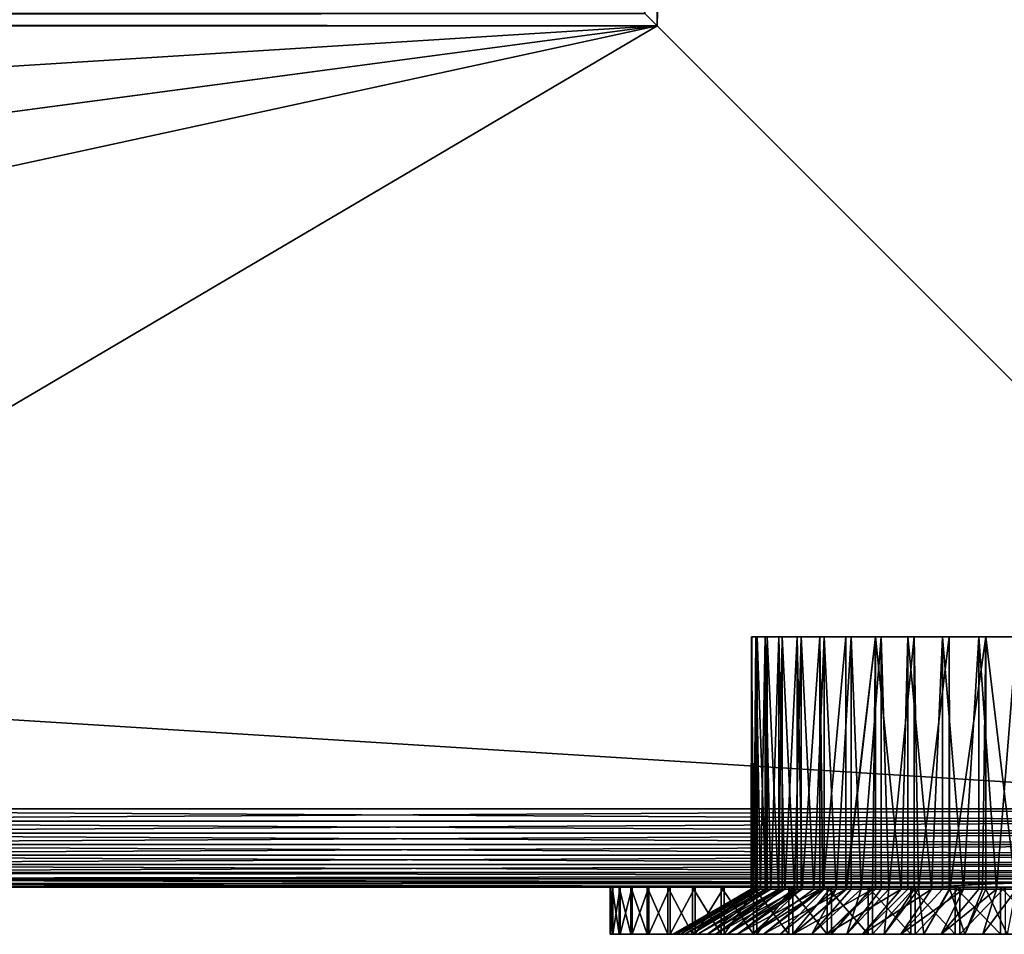
# Model space of a CAD drawing. Extents: x 0 to 430, y 0 to 1232.
# Drawn here: x 382 to 414, y 0 to 29 of the extents above; entities that cross this region are included whole.
import ezdxf

# ---------------------------------------------------------------- set-up
doc = ezdxf.new("R2010")
doc.units = 0
doc.header["$MEASUREMENT"] = 0

msp = doc.modelspace()

# ---------------------------------------------------------------- linework, layer by layer
for points in [[(427.5, 4.000068, 68), (427.5, 1229, 68), (402.5, 29.000044, 68)], [(402.5, 29.000044, 68), (427.5, 1229, 68), (402.5, 1204, 68)], [(427.5, 4.000068, 38), (402.5, 1204, 38), (427.5, 1229, 38)], [(402.5, 1204, 66.5), (427.5, 1229, 66.5), (402.5, 29.000044, 66.5)], [(402.5, 29.000044, 66.5), (427.5, 1229, 66.5), (427.5, 4.000068, 66.5)], [(427.5, 1229, 39.5), (402.5, 1204, 39.5), (427.5, 4.000068, 39.5)], [(402.108917, 1203.609009, 67.969223), (402.5, 29.000044, 68), (402.5, 1204, 68)], [(402.108917, 29.391171, 38.030777), (402.5, 1204, 38), (402.5, 29.000044, 38)], [(402.5, 29.000044, 38), (402.5, 1204, 38), (427.5, 4.000068, 38)], [(427.5, 4.000068, 39.5), (402.5, 1204, 39.5), (402.5, 29.000044, 39.5)], [(402.108917, 1203.609009, 67.969223), (402.108917, 29.391171, 67.969223), (402.5, 29.000044, 68)], [(402.108917, 29.391171, 67.969223), (27.891085, 29.391171, 67.969223), (27.500004, 29.000044, 68)], [(402.108917, 29.391171, 67.969223), (27.500004, 29.000044, 68), (402.5, 29.000044, 68)], [(402.5, 29.000044, 38), (27.500004, 29.000044, 38), (27.891085, 29.391171, 38.030777)], [(402.5, 29.000044, 38), (27.891085, 29.391171, 38.030777), (402.108917, 29.391171, 38.030777)], [(427.5, 4.000068, 39.5), (402.5, 29.000044, 39.5), (2.499998, 4.000068, 39.5)], [(2.499998, 4.000068, 39.5), (402.5, 29.000044, 39.5), (27.500004, 29.000044, 39.5)], [(27.500004, 29.000044, 66.5), (427.5, 4.000068, 66.5), (2.499998, 4.000068, 66.5)], [(27.500004, 29.000044, 68), (215, 4.000068, 68), (402.5, 29.000044, 68)], [(402.5, 29.000044, 38), (215, 4.000068, 38), (27.500004, 29.000044, 38)], [(402.5, 29.000044, 66.5), (427.5, 4.000068, 66.5), (27.500004, 29.000044, 66.5)], [(402.5, 29.000044, 68), (215, 4.000068, 68), (287.526672, 4.000068, 68)], [(402.5, 29.000044, 38), (287.526672, 4.000068, 38), (215, 4.000068, 38)], [(402.5, 29.000044, 68), (287.526672, 4.000068, 68), (360.053345, 4.000068, 68)], [(360.053345, 4.000068, 38), (287.526672, 4.000068, 38), (402.5, 29.000044, 38)], [(360.053345, 4.000068, 68), (427.5, 4.000068, 68), (402.5, 29.000044, 68)], [(402.5, 29.000044, 38), (427.5, 4.000068, 38), (360.053345, 4.000068, 38)], [(405.527344, 9.500027, 53.720264), (405.527344, 1.443386, 53.720264), (405.502838, 1.443386, 52.768593)], [(405.527344, 9.500027, 53.720264), (405.502838, 1.443386, 52.768593), (405.513031, 9.500027, 52.503014)], [(405.502838, 1.443386, 52.768593), (405.513031, 1.443386, 52.503014), (405.513031, 9.500027, 52.503014)], [(405.513031, 9.500027, 52.503014), (405.513031, 1.443386, 52.503014), (405.591095, 1.443386, 51.687504)], [(405.513031, 9.500027, 52.503014), (405.591095, 1.443386, 51.687504), (405.654449, 9.500027, 51.293926)], [(405.538361, 1.443386, 53.852699), (405.527344, 9.500027, 53.720264), (405.697235, 9.500027, 54.92569)], [(405.538361, 1.443386, 53.852699), (405.527344, 1.443386, 53.720264), (405.527344, 9.500027, 53.720264)], [(405.697235, 9.500027, 54.92569), (405.697235, 1.443386, 54.92569), (405.538361, 1.443386, 53.852699)], [(405.591095, 1.443386, 51.687504), (405.654449, 1.443386, 51.293926), (405.654449, 9.500027, 51.293926)], [(405.654449, 9.500027, 51.293926), (405.654449, 1.443386, 51.293926), (405.802032, 1.443386, 50.623528)], [(405.654449, 9.500027, 51.293926), (405.802032, 1.443386, 50.623528), (405.949341, 9.500027, 50.11285)], [(406.019836, 9.500027, 56.099491), (405.977356, 1.443386, 55.973572), (405.697235, 9.500027, 54.92569)], [(405.697235, 9.500027, 54.92569), (405.977356, 1.443386, 55.973572), (405.697235, 1.443386, 54.92569)], [(405.802032, 1.443386, 50.623528), (405.949341, 1.443386, 50.11285), (405.949341, 9.500027, 50.11285)], [(405.949341, 9.500027, 50.11285), (405.949341, 1.443386, 50.11285), (406.132904, 1.443386, 49.59053)], [(405.949341, 9.500027, 50.11285), (406.132904, 1.443386, 49.59053), (406.392853, 9.500027, 48.979183)], [(406.019836, 9.500027, 56.099491), (406.019836, 1.443386, 56.099491), (405.977356, 1.443386, 55.973572)], [(406.489929, 9.500027, 57.222401), (406.375153, 1.443386, 56.982693), (406.019836, 9.500027, 56.099491)], [(406.375153, 1.443386, 56.982693), (406.019836, 1.443386, 56.099491), (406.019836, 9.500027, 56.099491)], [(406.132904, 1.443386, 49.59053), (406.392853, 1.443386, 48.979183), (406.392853, 9.500027, 48.979183)], [(406.489929, 9.500027, 57.222401), (406.489929, 1.443386, 57.222401), (406.375153, 1.443386, 56.982693)], [(406.392853, 9.500027, 48.979183), (406.392853, 1.443386, 48.979183), (406.579346, 1.443386, 48.601978)], [(406.392853, 9.500027, 48.979183), (406.579346, 1.443386, 48.601978), (406.977692, 9.500027, 47.911533)], [(407.099762, 9.500027, 58.275978), (406.885345, 1.443386, 57.939892), (406.489929, 9.500027, 57.222401)], [(406.885345, 1.443386, 57.939892), (406.489929, 1.443386, 57.222401), (406.489929, 9.500027, 57.222401)], [(406.579346, 1.443386, 48.601978), (406.977692, 1.443386, 47.911533), (406.977692, 9.500027, 47.911533)], [(407.099762, 9.500027, 58.275978), (407.099762, 1.443386, 58.275978), (406.885345, 1.443386, 57.939892)], [(406.977692, 9.500027, 47.911533), (406.977692, 1.443386, 47.911533), (407.13559, 1.443386, 47.670765)], [(406.977692, 9.500027, 47.911533), (407.13559, 1.443386, 47.670765), (407.694244, 9.500027, 46.927441)], [(407.839294, 9.500027, 59.242924), (407.501343, 1.443386, 58.832691), (407.099762, 9.500027, 58.275978)], [(407.501343, 1.443386, 58.832691), (407.099762, 1.443386, 58.275978), (407.099762, 9.500027, 58.275978)], [(407.13559, 1.443386, 47.670765), (407.694244, 1.443386, 46.927441), (407.694244, 9.500027, 46.927441)], [(407.839294, 9.500027, 59.242924), (407.839294, 1.443386, 59.242924), (407.501343, 1.443386, 58.832691)], [(407.694244, 9.500027, 46.927441), (407.694244, 1.443386, 46.927441), (407.794312, 1.443386, 46.809025)], [(407.694244, 9.500027, 46.927441), (407.794312, 1.443386, 46.809025), (408.530762, 9.500027, 46.043056)], [(408.530762, 9.500027, 46.043056), (407.794312, 1.443386, 46.809025), (408.530762, 1.443386, 46.043056)], [(408.696411, 9.500027, 60.107365), (408.215118, 1.443386, 59.649456), (407.839294, 9.500027, 59.242924)], [(408.215118, 1.443386, 59.649456), (407.839294, 1.443386, 59.242924), (407.839294, 9.500027, 59.242924)], [(408.696411, 9.500027, 60.107365), (408.696411, 1.443386, 60.107365), (408.215118, 1.443386, 59.649456)], [(408.530762, 9.500027, 46.043056), (408.530762, 1.443386, 46.043056), (409.473511, 9.500027, 45.272907)], [(409.473511, 9.500027, 45.272907), (408.530762, 1.443386, 46.043056), (408.547028, 1.443386, 46.027992)], [(409.473511, 9.500027, 45.272907), (408.547028, 1.443386, 46.027992), (409.38382, 1.443386, 45.337852)], [(409.657043, 9.500027, 60.855099), (409.017334, 1.443386, 60.379532), (408.696411, 9.500027, 60.107365)], [(409.017334, 1.443386, 60.379532), (408.696411, 1.443386, 60.107365), (408.696411, 9.500027, 60.107365)], [(409.657043, 9.500027, 60.855099), (409.657043, 1.443386, 60.855099), (409.017334, 1.443386, 60.379532)], [(409.38382, 1.443386, 45.337852), (409.473511, 1.443386, 45.272907), (409.473511, 9.500027, 45.272907)], [(409.473511, 9.500027, 45.272907), (409.473511, 1.443386, 45.272907), (410.293854, 1.443386, 44.747601)], [(409.473511, 9.500027, 45.272907), (410.293854, 1.443386, 44.747601), (410.507019, 9.500027, 44.629635)], [(410.705383, 9.500027, 61.473854), (409.897522, 1.443386, 61.013405), (409.657043, 9.500027, 60.855099)], [(409.897522, 1.443386, 61.013405), (409.657043, 1.443386, 60.855099), (409.657043, 9.500027, 60.855099)], [(410.705383, 9.500027, 61.473854), (410.705383, 1.443386, 61.473854), (409.897522, 1.443386, 61.013405)], [(410.293854, 1.443386, 44.747601), (410.507019, 1.443386, 44.629635), (410.507019, 9.500027, 44.629635)], [(410.507019, 9.500027, 44.629635), (410.507019, 1.443386, 44.629635), (411.265228, 1.443386, 44.264931)], [(410.507019, 9.500027, 44.629635), (411.265228, 1.443386, 44.264931), (411.614258, 9.500027, 44.123806)], [(411.824249, 9.500027, 61.953468), (410.844238, 1.443386, 61.542809), (410.705383, 9.500027, 61.473854)], [(410.844238, 1.443386, 61.542809), (410.705383, 1.443386, 61.473854), (410.705383, 9.500027, 61.473854)], [(411.824249, 9.500027, 61.953468), (411.824249, 1.443386, 61.953468), (410.844238, 1.443386, 61.542809)], [(411.265228, 1.443386, 44.264931), (411.614258, 1.443386, 44.123806), (411.614258, 9.500027, 44.123806)], [(411.614258, 9.500027, 44.123806), (411.614258, 1.443386, 44.123806), (412.285309, 1.443386, 43.896133)], [(411.614258, 9.500027, 44.123806), (412.285309, 1.443386, 43.896133), (412.77713, 9.500027, 43.763718)], [(412.99527, 9.500027, 62.286064), (411.845123, 1.443386, 61.960846), (411.824249, 9.500027, 61.953468)], [(411.845123, 1.443386, 61.960846), (411.824249, 1.443386, 61.953468), (411.824249, 9.500027, 61.953468)], [(412.99527, 9.500027, 62.286064), (412.887146, 1.443386, 62.262066), (411.845123, 1.443386, 61.960846)], [(412.285309, 1.443386, 43.896133), (412.77713, 1.443386, 43.763718), (412.77713, 9.500027, 43.763718)], [(412.77713, 9.500027, 43.763718), (412.77713, 1.443386, 43.763718), (413.340759, 1.443386, 43.646023)], [(412.77713, 9.500027, 43.763718), (413.340759, 1.443386, 43.646023), (413.976501, 9.500027, 43.555298)], [(412.99527, 1.443386, 62.286064), (412.887146, 1.443386, 62.262066), (412.99527, 9.500027, 62.286064)], [(412.99527, 1.443386, 62.286064), (412.99527, 9.500027, 62.286064), (413.956726, 1.443386, 62.442539)], [(413.956726, 1.443386, 62.442539), (412.99527, 9.500027, 62.286064), (414.199188, 9.500027, 62.466187)], [(413.340759, 1.443386, 43.646023), (413.976501, 1.443386, 43.555298), (413.976501, 9.500027, 43.555298)], [(427.5, 4.000068, 68), (360.053345, 4.000068, 68), (360.053345, 3.608942, 67.969223)], [(427.5, 4.000068, 68), (360.053345, 3.608942, 67.969223), (427.891083, 3.608942, 67.969223)], [(427.891083, 3.608942, 38.030777), (360.053345, 3.608942, 38.030777), (360.053345, 4.000068, 38)], [(427.891083, 3.608942, 38.030777), (360.053345, 4.000068, 38), (427.5, 4.000068, 38)], [(427.891083, 3.608942, 67.969223), (360.053345, 3.608942, 67.969223), (360.053345, 3.227472, 67.87764)], [(427.891083, 3.608942, 67.969223), (360.053345, 3.227472, 67.87764), (428.272552, 3.227472, 67.87764)], [(428.272552, 3.227472, 38.122356), (360.053345, 3.227472, 38.122356), (360.053345, 3.608942, 38.030777)], [(428.272552, 3.227472, 38.122356), (360.053345, 3.608942, 38.030777), (427.891083, 3.608942, 38.030777)], [(428.272552, 3.227472, 67.87764), (360.053345, 3.227472, 67.87764), (360.053345, 2.865076, 67.727516)], [(428.272552, 3.227472, 67.87764), (360.053345, 2.865076, 67.727516), (428.634979, 2.865076, 67.727516)], [(428.634979, 2.865076, 38.272484), (360.053345, 2.865076, 38.272484), (360.053345, 3.227472, 38.122356)], [(428.634979, 2.865076, 38.272484), (360.053345, 3.227472, 38.122356), (428.272552, 3.227472, 38.122356)], [(428.634979, 2.865076, 67.727516), (360.053345, 2.865076, 67.727516), (360.053345, 2.530575, 67.522545)], [(428.634979, 2.865076, 67.727516), (360.053345, 2.530575, 67.522545), (428.969482, 2.530575, 67.522545)], [(428.969482, 2.530575, 38.477459), (360.053345, 2.530575, 38.477459), (360.053345, 2.865076, 38.272484)], [(428.969482, 2.530575, 38.477459), (360.053345, 2.865076, 38.272484), (428.634979, 2.865076, 38.272484)], [(428.969482, 2.530575, 67.522545), (360.053345, 2.530575, 67.522545), (360.053345, 2.232313, 67.267769)], [(428.969482, 2.530575, 67.522545), (360.053345, 2.232313, 67.267769), (429.267761, 2.232313, 67.267769)], [(429.267761, 2.232313, 38.732231), (360.053345, 2.232313, 38.732231), (360.053345, 2.530575, 38.477459)], [(429.267761, 2.232313, 38.732231), (360.053345, 2.530575, 38.477459), (428.969482, 2.530575, 38.477459)], [(429.267761, 2.232313, 67.267769), (360.053345, 2.232313, 67.267769), (360.053345, 1.977444, 66.96946)], [(429.267761, 2.232313, 67.267769), (360.053345, 1.977444, 66.96946), (429.522552, 1.977444, 66.96946)], [(429.522552, 1.977444, 39.030537), (360.053345, 1.977444, 39.030537), (360.053345, 2.232313, 38.732231)], [(429.522552, 1.977444, 39.030537), (360.053345, 2.232313, 38.732231), (429.267761, 2.232313, 38.732231)], [(429.522552, 1.977444, 66.96946), (360.053345, 1.977444, 66.96946), (429.631592, 1.868486, 66.806244)], [(429.631592, 1.868486, 66.806244), (360.053345, 1.977444, 66.96946), (360.053345, 1.772523, 66.634972)], [(429.631592, 1.868486, 39.193752), (360.053345, 1.772523, 39.365025), (360.053345, 1.977444, 39.030537)], [(429.631592, 1.868486, 39.193752), (360.053345, 1.977444, 39.030537), (429.522552, 1.977444, 39.030537)], [(429.631592, 1.868486, 66.806244), (360.053345, 1.772523, 66.634972), (429.727539, 1.772523, 66.634972)], [(429.727539, 1.772523, 39.365025), (360.053345, 1.772523, 39.365025), (429.631592, 1.868486, 39.193752)], [(415.287537, 1.668334, 66.401711), (429.727539, 1.772523, 66.634972), (360.053345, 1.772523, 66.634972)], [(415.287537, 1.668334, 66.401711), (360.053345, 1.772523, 66.634972), (413.381775, 1.622438, 66.272545)], [(413.381775, 1.622438, 66.272545), (360.053345, 1.772523, 66.634972), (360.053345, 1.622438, 66.272545)], [(413.563995, 1.622438, 39.727455), (360.053345, 1.622438, 39.727455), (360.053345, 1.772523, 39.365025)], [(413.563995, 1.622438, 39.727455), (360.053345, 1.772523, 39.365025), (415.004517, 1.649022, 39.650002)], [(429.727539, 1.772523, 39.365025), (415.004517, 1.649022, 39.650002), (360.053345, 1.772523, 39.365025)], [(413.381775, 1.622438, 66.272545), (360.053345, 1.622438, 66.272545), (411.518524, 1.530766, 65.891083)], [(411.518524, 1.530766, 65.891083), (360.053345, 1.622438, 66.272545), (360.053345, 1.530766, 65.891083)], [(411.529785, 1.530766, 40.108913), (360.053345, 1.530766, 40.108913), (360.053345, 1.622438, 39.727455)], [(411.529785, 1.530766, 40.108913), (360.053345, 1.622438, 39.727455), (413.563995, 1.622438, 39.727455)], [(401.398438, 1.50001, 52.411507), (253.349426, 1.50001, 52.875732), (253.147324, 1.50001, 50.682583)], [(360.053345, 1.50001, 40.5), (401.398438, 1.50001, 52.411507), (253.147324, 1.50001, 50.682583)], [(401.377808, 1.50001, 54.639561), (287.526672, 1.50001, 65.5), (253.349426, 1.50001, 52.875732)], [(401.377808, 1.50001, 54.639561), (253.349426, 1.50001, 52.875732), (401.398438, 1.50001, 52.411507)], [(360.053345, 1.50001, 65.5), (287.526672, 1.50001, 65.5), (401.377808, 1.50001, 54.639561)], [(360.053345, 1.530766, 65.891083), (360.053345, 1.50001, 65.5), (410.312531, 1.50001, 65.5)], [(411.518524, 1.530766, 65.891083), (360.053345, 1.530766, 65.891083), (410.433289, 1.500487, 65.544624)], [(410.433289, 1.500487, 65.544624), (360.053345, 1.530766, 65.891083), (410.312531, 1.50001, 65.5)], [(410.312531, 1.50001, 40.5), (360.053345, 1.50001, 40.5), (360.053345, 1.530766, 40.108913)], [(410.312531, 1.50001, 40.5), (360.053345, 1.530766, 40.108913), (411.529785, 1.530766, 40.108913)], [(401.377808, 1.50001, 54.639561), (401.638184, 1.50001, 56.116787), (360.053345, 1.50001, 65.5)], [(404.975311, 1.50001, 61.816372), (406.544678, 1.50001, 63.33102), (360.053345, 1.50001, 65.5)], [(360.053345, 1.50001, 65.5), (406.544678, 1.50001, 63.33102), (408.339722, 1.50001, 64.569916)], [(360.053345, 1.50001, 65.5), (408.339722, 1.50001, 64.569916), (410.312531, 1.50001, 65.5)], [(401.638184, 1.50001, 56.116787), (402.674103, 1.50001, 58.127823), (360.053345, 1.50001, 65.5)], [(360.053345, 1.50001, 65.5), (402.674103, 1.50001, 58.127823), (403.673553, 1.50001, 60.066402)], [(360.053345, 1.50001, 65.5), (403.673553, 1.50001, 60.066402), (404.975311, 1.50001, 61.816372)], [(410.312531, 1.50001, 40.5), (408.269318, 1.50001, 41.470882), (360.053345, 1.50001, 40.5)], [(360.053345, 1.50001, 40.5), (408.269318, 1.50001, 41.470882), (406.419403, 1.50001, 42.772793)], [(360.053345, 1.50001, 40.5), (406.419403, 1.50001, 42.772793), (404.830017, 1.50001, 44.334358)], [(404.830017, 1.50001, 44.334358), (403.504333, 1.50001, 46.125221), (360.053345, 1.50001, 40.5)], [(360.053345, 1.50001, 40.5), (403.504333, 1.50001, 46.125221), (402.474945, 1.50001, 48.10133)], [(360.053345, 1.50001, 40.5), (402.474945, 1.50001, 48.10133), (401.767151, 1.50001, 50.214081)], [(401.767151, 1.50001, 50.214081), (401.398438, 1.50001, 52.411507), (360.053345, 1.50001, 40.5)], [(401.069092, 1.50001, 54.389294), (402.031647, 1.50001, 53.906601), (401.000214, 1.50001, 52.925507)], [(401.000214, 1.50001, 52.925507), (402.031647, 1.50001, 53.906601), (402.009186, 1.50001, 52.511292)], [(401.000214, 1.50001, 52.925507), (402.009186, 1.50001, 52.511292), (401.084686, 1.50001, 51.462536)], [(401.084686, 1.50001, 51.462536), (401.084686, 0, 51.462536), (401.000214, 0, 52.925507)], [(401.084686, 1.50001, 51.462536), (401.000214, 0, 52.925507), (401.000214, 1.50001, 52.925507)], [(401.000214, 1.50001, 52.925507), (401.000214, 0, 52.925507), (401.069092, 0, 54.389294)], [(401.000214, 1.50001, 52.925507), (401.069092, 0, 54.389294), (401.069092, 1.50001, 54.389294)], [(401.290649, 1.50001, 55.837856), (401.70932, 1.50001, 55.393772), (401.069092, 1.50001, 54.389294)], [(401.70932, 1.50001, 55.393772), (402.203552, 1.50001, 55.291462), (401.069092, 1.50001, 54.389294)], [(401.069092, 1.50001, 54.389294), (402.203552, 1.50001, 55.291462), (402.031647, 1.50001, 53.906601)], [(401.069092, 1.50001, 54.389294), (401.069092, 0, 54.389294), (401.290649, 0, 55.837856)], [(401.069092, 1.50001, 54.389294), (401.290649, 0, 55.837856), (401.290649, 1.50001, 55.837856)], [(401.084686, 1.50001, 51.462536), (402.009186, 1.50001, 52.511292), (402.136444, 1.50001, 51.121613)], [(401.084686, 1.50001, 51.462536), (402.136444, 1.50001, 51.121613), (401.321625, 1.50001, 50.016411)], [(401.321625, 1.50001, 50.016411), (401.321625, 0, 50.016411), (401.084686, 0, 51.462536)], [(401.321625, 1.50001, 50.016411), (401.084686, 0, 51.462536), (401.084686, 1.50001, 51.462536)], [(401.662384, 1.50001, 57.255329), (401.851196, 1.50001, 56.079239), (401.290649, 1.50001, 55.837856)], [(401.290649, 1.50001, 55.837856), (401.851196, 1.50001, 56.079239), (401.70932, 1.50001, 55.393772)], [(401.290649, 1.50001, 55.837856), (401.290649, 0, 55.837856), (401.662384, 0, 57.255329)], [(401.290649, 1.50001, 55.837856), (401.662384, 0, 57.255329), (401.662384, 1.50001, 57.255329)], [(401.321625, 1.50001, 50.016411), (402.136444, 1.50001, 51.121613), (402.411865, 1.50001, 49.753582)], [(401.321625, 1.50001, 50.016411), (402.411865, 1.50001, 49.753582), (401.708435, 1.50001, 48.602974)], [(401.708435, 1.50001, 48.602974), (401.708435, 0, 48.602974), (401.321625, 0, 50.016411)], [(401.708435, 1.50001, 48.602974), (401.321625, 0, 50.016411), (401.321625, 1.50001, 50.016411)], [(401.638184, 1.50001, 56.116787), (402.003632, 1.50001, 56.052372), (402.674103, 1.50001, 58.127823)], [(402.737457, 1.50001, 57.316231), (401.851196, 1.50001, 56.079239), (401.662384, 1.50001, 57.255329)], [(402.737457, 1.50001, 57.316231), (401.662384, 1.50001, 57.255329), (403.270752, 1.50001, 58.605793)], [(403.270752, 1.50001, 58.605793), (401.662384, 1.50001, 57.255329), (402.180267, 1.50001, 58.626179)], [(401.662384, 1.50001, 57.255329), (401.662384, 0, 57.255329), (402.180267, 0, 58.626179)], [(401.662384, 1.50001, 57.255329), (402.180267, 0, 58.626179), (402.180267, 1.50001, 58.626179)], [(401.708435, 1.50001, 48.602974), (402.411865, 1.50001, 49.753582), (402.832397, 1.50001, 48.422958)], [(401.708435, 1.50001, 48.602974), (402.832397, 1.50001, 48.422958), (402.240845, 1.50001, 47.237713)], [(402.240845, 1.50001, 47.237713), (402.240845, 0, 47.237713), (401.708435, 0, 48.602974)], [(402.240845, 1.50001, 47.237713), (401.708435, 0, 48.602974), (401.708435, 1.50001, 48.602974)], [(402.345459, 1.50001, 55.976933), (401.851196, 1.50001, 56.079239), (402.737457, 1.50001, 57.316231)], [(403.270752, 1.50001, 58.605793), (402.180267, 1.50001, 58.626179), (403.93924, 1.50001, 59.830761)], [(403.93924, 1.50001, 59.830761), (402.180267, 1.50001, 58.626179), (402.838562, 1.50001, 59.935387)], [(402.180267, 1.50001, 58.626179), (402.180267, 0, 58.626179), (402.838562, 0, 59.935387)], [(402.180267, 1.50001, 58.626179), (402.838562, 0, 59.935387), (402.838562, 1.50001, 59.935387)], [(402.240845, 1.50001, 47.237713), (402.832397, 1.50001, 48.422958), (403.393127, 1.50001, 47.145073)], [(402.240845, 1.50001, 47.237713), (403.393127, 1.50001, 47.145073), (402.913055, 1.50001, 45.935585)], [(402.913055, 1.50001, 45.935585), (402.913055, 0, 45.935585), (402.240845, 0, 47.237713)], [(402.913055, 1.50001, 45.935585), (402.240845, 0, 47.237713), (402.240845, 1.50001, 47.237713)], [(403.93924, 1.50001, 59.830761), (402.838562, 1.50001, 59.935387), (404.735138, 1.50001, 60.977016)], [(404.735138, 1.50001, 60.977016), (402.838562, 1.50001, 59.935387), (403.630127, 1.50001, 61.16861)], [(402.838562, 1.50001, 59.935387), (402.838562, 0, 59.935387), (403.630127, 0, 61.16861)], [(402.838562, 1.50001, 59.935387), (403.630127, 0, 61.16861), (403.630127, 1.50001, 61.16861)], [(402.913055, 1.50001, 45.935585), (403.393127, 1.50001, 47.145073), (404.087585, 1.50001, 45.934658)], [(402.913055, 1.50001, 45.935585), (404.087585, 1.50001, 45.934658), (403.717712, 1.50001, 44.710857)], [(403.717712, 1.50001, 44.710857), (403.717712, 0, 44.710857), (402.913055, 0, 45.935585)], [(403.717712, 1.50001, 44.710857), (402.913055, 0, 45.935585), (402.913055, 1.50001, 45.935585)], [(403.115082, 0, 51.34211), (405.591095, 1.443386, 51.687504), (403.003571, 0, 52.707699)], [(405.591095, 1.443386, 51.687504), (405.513031, 1.443386, 52.503014), (403.003571, 0, 52.707699)], [(403.003571, 0, 52.707699), (405.513031, 1.443386, 52.503014), (405.502838, 1.443386, 52.768593)], [(403.003571, 0, 52.707699), (405.502838, 1.443386, 52.768593), (403.048431, 0, 54.077095)], [(405.502838, 1.443386, 52.768593), (405.527344, 1.443386, 53.720264), (403.048431, 0, 54.077095)], [(403.048431, 0, 54.077095), (405.527344, 1.443386, 53.720264), (405.538361, 1.443386, 53.852699)], [(403.048431, 0, 54.077095), (405.538361, 1.443386, 53.852699), (403.249115, 0, 55.432449)], [(403.381531, 0, 49.998138), (405.802032, 1.443386, 50.623528), (403.115082, 0, 51.34211)], [(405.802032, 1.443386, 50.623528), (405.654449, 1.443386, 51.293926), (403.115082, 0, 51.34211)], [(403.115082, 0, 51.34211), (405.654449, 1.443386, 51.293926), (405.591095, 1.443386, 51.687504)], [(403.249115, 0, 55.432449), (405.538361, 1.443386, 53.852699), (405.697235, 1.443386, 54.92569)], [(403.249115, 0, 55.432449), (405.697235, 1.443386, 54.92569), (403.602997, 0, 56.756092)], [(403.799469, 0, 48.693298), (406.132904, 1.443386, 49.59053), (403.381531, 0, 49.998138)], [(406.132904, 1.443386, 49.59053), (405.949341, 1.443386, 50.11285), (403.381531, 0, 49.998138)], [(403.381531, 0, 49.998138), (405.949341, 1.443386, 50.11285), (405.802032, 1.443386, 50.623528)], [(404.105469, 0, 58.030769), (403.602997, 0, 56.756092), (406.019836, 1.443386, 56.099491)], [(403.602997, 0, 56.756092), (405.697235, 1.443386, 54.92569), (405.977356, 1.443386, 55.973572)], [(403.602997, 0, 56.756092), (405.977356, 1.443386, 55.973572), (406.019836, 1.443386, 56.099491)], [(404.735138, 1.50001, 60.977016), (403.630127, 1.50001, 61.16861), (405.649353, 1.50001, 62.031353)], [(405.649353, 1.50001, 62.031353), (403.630127, 1.50001, 61.16861), (404.546265, 1.50001, 62.312336)], [(403.630127, 1.50001, 61.16861), (403.630127, 0, 61.16861), (404.546265, 0, 62.312336)], [(403.630127, 1.50001, 61.16861), (404.546265, 0, 62.312336), (404.546265, 1.50001, 62.312336)], [(403.717712, 1.50001, 44.710857), (404.087585, 1.50001, 45.934658), (404.907806, 1.50001, 44.805656)], [(403.717712, 1.50001, 44.710857), (404.907806, 1.50001, 44.805656), (404.645966, 1.50001, 43.576946)], [(404.645966, 1.50001, 43.576946), (404.645966, 0, 43.576946), (403.717712, 0, 44.710857)], [(404.645966, 1.50001, 43.576946), (403.717712, 0, 44.710857), (403.717712, 1.50001, 44.710857)], [(404.363403, 0, 47.444607), (406.392853, 1.443386, 48.979183), (403.799469, 0, 48.693298)], [(403.799469, 0, 48.693298), (406.392853, 1.443386, 48.979183), (406.132904, 1.443386, 49.59053)], [(406.019836, 1.443386, 56.099491), (406.375153, 1.443386, 56.982693), (404.105469, 0, 58.030769)], [(404.105469, 0, 58.030769), (406.375153, 1.443386, 56.982693), (406.489929, 1.443386, 57.222401)], [(404.105469, 0, 58.030769), (406.489929, 1.443386, 57.222401), (404.749939, 0, 59.239864)], [(405.065979, 0, 46.268333), (406.977692, 1.443386, 47.911533), (404.363403, 0, 47.444607)], [(406.977692, 1.443386, 47.911533), (406.579346, 1.443386, 48.601978), (404.363403, 0, 47.444607)], [(404.363403, 0, 47.444607), (406.579346, 1.443386, 48.601978), (406.392853, 1.443386, 48.979183)], [(405.649353, 1.50001, 62.031353), (404.546265, 1.50001, 62.312336), (406.671295, 1.50001, 62.981621)], [(406.671295, 1.50001, 62.981621), (404.546265, 1.50001, 62.312336), (405.576935, 1.50001, 63.354034)], [(404.546265, 1.50001, 62.312336), (404.546265, 0, 62.312336), (405.576935, 0, 63.354034)], [(404.546265, 1.50001, 62.312336), (405.576935, 0, 63.354034), (405.576935, 1.50001, 63.354034)], [(404.645966, 1.50001, 43.576946), (404.907806, 1.50001, 44.805656), (405.844299, 1.50001, 43.771076)], [(404.645966, 1.50001, 43.576946), (405.844299, 1.50001, 43.771076), (405.687653, 1.50001, 42.546272)], [(405.687653, 1.50001, 42.546272), (405.687653, 0, 42.546272), (404.645966, 0, 43.576946)], [(405.687653, 1.50001, 42.546272), (404.645966, 0, 43.576946), (404.645966, 1.50001, 43.576946)], [(406.489929, 1.443386, 57.222401), (406.885345, 1.443386, 57.939892), (404.749939, 0, 59.239864)], [(404.749939, 0, 59.239864), (406.885345, 1.443386, 57.939892), (407.099762, 1.443386, 58.275978)], [(404.749939, 0, 59.239864), (407.099762, 1.443386, 58.275978), (405.528015, 0, 60.367611)], [(405.898102, 0, 45.179821), (407.694244, 1.443386, 46.927441), (405.065979, 0, 46.268333)], [(407.694244, 1.443386, 46.927441), (407.13559, 1.443386, 47.670765), (405.065979, 0, 46.268333)], [(405.065979, 0, 46.268333), (407.13559, 1.443386, 47.670765), (406.977692, 1.443386, 47.911533)], [(407.099762, 1.443386, 58.275978), (407.501343, 1.443386, 58.832691), (405.528015, 0, 60.367611)], [(405.528015, 0, 60.367611), (407.501343, 1.443386, 58.832691), (407.839294, 1.443386, 59.242924)], [(405.528015, 0, 60.367611), (407.839294, 1.443386, 59.242924), (406.429626, 0, 61.399311)], [(406.671295, 1.50001, 62.981621), (405.576935, 1.50001, 63.354034), (407.789246, 1.50001, 63.816868)], [(407.789246, 1.50001, 63.816868), (405.576935, 1.50001, 63.354034), (406.710876, 1.50001, 64.282288)], [(405.576935, 1.50001, 63.354034), (405.576935, 0, 63.354034), (406.710876, 0, 64.282288)], [(405.576935, 1.50001, 63.354034), (406.710876, 0, 64.282288), (406.710876, 1.50001, 64.282288)], [(405.687653, 1.50001, 42.546272), (405.844299, 1.50001, 43.771076), (406.886292, 1.50001, 42.842842)], [(406.886292, 1.50001, 42.842842), (406.83139, 1.50001, 41.630135), (405.687653, 1.50001, 42.546272)], [(406.83139, 1.50001, 41.630135), (406.83139, 0, 41.630135), (405.687653, 0, 42.546272)], [(406.83139, 1.50001, 41.630135), (405.687653, 0, 42.546272), (405.687653, 1.50001, 42.546272)], [(406.848846, 0, 44.193256), (408.530762, 1.443386, 46.043056), (405.898102, 0, 45.179821)], [(408.530762, 1.443386, 46.043056), (407.794312, 1.443386, 46.809025), (405.898102, 0, 45.179821)], [(405.898102, 0, 45.179821), (407.794312, 1.443386, 46.809025), (407.694244, 1.443386, 46.927441)], [(406.429626, 0, 61.399311), (407.839294, 1.443386, 59.242924), (408.215118, 1.443386, 59.649456)], [(406.429626, 0, 61.399311), (408.215118, 1.443386, 59.649456), (407.442932, 0, 62.321514)], [(407.789246, 1.50001, 63.816868), (406.710876, 1.50001, 64.282288), (408.990234, 1.50001, 64.527473)], [(408.990234, 1.50001, 64.527473), (406.710876, 1.50001, 64.282288), (407.935577, 1.50001, 65.086937)], [(406.710876, 1.50001, 64.282288), (406.710876, 0, 64.282288), (407.935577, 0, 65.086937)], [(406.710876, 1.50001, 64.282288), (407.935577, 0, 65.086937), (407.935577, 1.50001, 65.086937)], [(406.886292, 1.50001, 42.842842), (408.064606, 1.50001, 40.83857), (406.83139, 1.50001, 41.630135)], [(408.064606, 1.50001, 40.83857), (408.064606, 0, 40.83857), (406.83139, 0, 41.630135)], [(408.064606, 1.50001, 40.83857), (406.83139, 0, 41.630135), (406.83139, 1.50001, 41.630135)], [(407.905884, 0, 43.321499), (409.38382, 1.443386, 45.337852), (406.848846, 0, 44.193256)], [(409.38382, 1.443386, 45.337852), (408.547028, 1.443386, 46.027992), (406.848846, 0, 44.193256)], [(406.848846, 0, 44.193256), (408.547028, 1.443386, 46.027992), (408.530762, 1.443386, 46.043056)], [(408.02179, 1.50001, 42.031651), (408.064606, 1.50001, 40.83857), (406.886292, 1.50001, 42.842842)], [(408.215118, 1.443386, 59.649456), (408.696411, 1.443386, 60.107365), (407.442932, 0, 62.321514)], [(407.442932, 0, 62.321514), (408.696411, 1.443386, 60.107365), (409.017334, 1.443386, 60.379532)], [(407.442932, 0, 62.321514), (409.017334, 1.443386, 60.379532), (408.554749, 0, 63.122192)], [(409.055389, 0, 42.575916), (410.293854, 1.443386, 44.747601), (407.905884, 0, 43.321499)], [(410.293854, 1.443386, 44.747601), (409.473511, 1.443386, 45.272907), (407.905884, 0, 43.321499)], [(407.905884, 0, 43.321499), (409.473511, 1.443386, 45.272907), (409.38382, 1.443386, 45.337852)], [(408.990234, 1.50001, 64.527473), (407.935577, 1.50001, 65.086937), (410.260498, 1.50001, 65.105247)], [(410.260498, 1.50001, 65.105247), (407.935577, 1.50001, 65.086937), (409.237701, 1.50001, 65.759155)], [(407.935577, 1.50001, 65.086937), (407.935577, 0, 65.086937), (409.237701, 0, 65.759155)], [(407.935577, 1.50001, 65.086937), (409.237701, 0, 65.759155), (409.237701, 1.50001, 65.759155)], [(409.237701, 1.50001, 41.346848), (409.37381, 1.50001, 40.180244), (408.02179, 1.50001, 42.031651)], [(408.02179, 1.50001, 42.031651), (409.37381, 1.50001, 40.180244), (408.064606, 1.50001, 40.83857)], [(409.37381, 1.50001, 40.180244), (409.37381, 0, 40.180244), (408.064606, 0, 40.83857)], [(409.37381, 1.50001, 40.180244), (408.064606, 0, 40.83857), (408.064606, 1.50001, 40.83857)], [(409.017334, 1.443386, 60.379532), (409.657043, 1.443386, 60.855099), (408.554749, 0, 63.122192)], [(408.554749, 0, 63.122192), (409.657043, 1.443386, 60.855099), (409.897522, 1.443386, 61.013405)], [(408.554749, 0, 63.122192), (409.897522, 1.443386, 61.013405), (409.75061, 0, 63.790916)], [(410.282379, 0, 41.966228), (411.265228, 1.443386, 44.264931), (409.055389, 0, 42.575916)], [(411.265228, 1.443386, 44.264931), (410.507019, 1.443386, 44.629635), (409.055389, 0, 42.575916)], [(409.055389, 0, 42.575916), (410.507019, 1.443386, 44.629635), (410.293854, 1.443386, 44.747601)], [(410.52002, 1.50001, 40.796322), (410.744659, 1.50001, 39.662376), (409.237701, 1.50001, 41.346848)], [(409.237701, 1.50001, 41.346848), (410.744659, 1.50001, 39.662376), (409.37381, 1.50001, 40.180244)], [(410.260498, 1.50001, 65.105247), (409.237701, 1.50001, 65.759155), (410.602997, 1.50001, 66.29158)], [(409.237701, 1.50001, 65.759155), (409.237701, 0, 65.759155), (410.602997, 0, 66.29158)], [(409.237701, 1.50001, 65.759155), (410.602997, 0, 66.29158), (410.602997, 1.50001, 66.29158)], [(410.744659, 1.50001, 39.662376), (410.744659, 0, 39.662376), (409.37381, 0, 40.180244)], [(410.744659, 1.50001, 39.662376), (409.37381, 0, 40.180244), (409.37381, 1.50001, 40.180244)], [(409.897522, 1.443386, 61.013405), (410.705383, 1.443386, 61.473854), (409.75061, 0, 63.790916)], [(409.75061, 0, 63.790916), (410.705383, 1.443386, 61.473854), (410.844238, 1.443386, 61.542809)], [(409.75061, 0, 63.790916), (410.844238, 1.443386, 61.542809), (411.014893, 0, 64.318962)], [(410.602997, 1.50001, 66.29158), (411.585388, 1.50001, 65.543533), (410.260498, 1.50001, 65.105247)], [(411.570892, 0, 41.500381), (412.285309, 1.443386, 43.896133), (410.282379, 0, 41.966228)], [(412.285309, 1.443386, 43.896133), (411.614258, 1.443386, 44.123806), (410.282379, 0, 41.966228)], [(410.282379, 0, 41.966228), (411.614258, 1.443386, 44.123806), (411.265228, 1.443386, 44.264931)], [(411.853943, 1.50001, 40.386421), (412.16214, 1.50001, 39.290638), (410.52002, 1.50001, 40.796322)], [(410.52002, 1.50001, 40.796322), (412.16214, 1.50001, 39.290638), (410.744659, 1.50001, 39.662376)], [(412.016418, 1.50001, 66.678383), (411.585388, 1.50001, 65.543533), (410.602997, 1.50001, 66.29158)], [(410.602997, 1.50001, 66.29158), (410.602997, 0, 66.29158), (412.016418, 0, 66.678383)], [(410.602997, 1.50001, 66.29158), (412.016418, 0, 66.678383), (412.016418, 1.50001, 66.678383)], [(412.16214, 1.50001, 39.290638), (412.16214, 0, 39.290638), (410.744659, 0, 39.662376)], [(412.16214, 1.50001, 39.290638), (410.744659, 0, 39.662376), (410.744659, 1.50001, 39.662376)], [(410.844238, 1.443386, 61.542809), (411.824249, 1.443386, 61.953468), (411.014893, 0, 64.318962)], [(411.014893, 0, 64.318962), (411.824249, 1.443386, 61.953468), (411.845123, 1.443386, 61.960846)], [(411.014893, 0, 64.318962), (411.845123, 1.443386, 61.960846), (412.331146, 0, 64.699455)], [(412.904114, 0, 41.184448), (413.340759, 1.443386, 43.646023), (411.570892, 0, 41.500381)], [(413.340759, 1.443386, 43.646023), (412.77713, 1.443386, 43.763718), (411.570892, 0, 41.500381)], [(411.570892, 0, 41.500381), (412.77713, 1.443386, 43.763718), (412.285309, 1.443386, 43.896133)], [(412.016418, 1.50001, 66.678383), (412.949585, 1.50001, 65.83728), (411.585388, 1.50001, 65.543533)], [(411.845123, 1.443386, 61.960846), (412.887146, 1.443386, 62.262066), (412.331146, 0, 64.699455)], [(413.224121, 1.50001, 40.121868), (413.610718, 1.50001, 39.069103), (411.853943, 1.50001, 40.386421)], [(411.853943, 1.50001, 40.386421), (413.610718, 1.50001, 39.069103), (412.16214, 1.50001, 39.290638)], [(413.462524, 1.50001, 66.915321), (412.949585, 1.50001, 65.83728), (412.016418, 1.50001, 66.678383)], [(412.016418, 1.50001, 66.678383), (412.016418, 0, 66.678383), (413.462524, 0, 66.915321)], [(412.016418, 1.50001, 66.678383), (413.462524, 0, 66.915321), (413.462524, 1.50001, 66.915321)], [(413.610718, 1.50001, 39.069103), (413.610718, 0, 39.069103), (412.16214, 0, 39.290638)], [(413.610718, 1.50001, 39.069103), (412.16214, 0, 39.290638), (412.16214, 1.50001, 39.290638)], [(412.331146, 0, 64.699455), (412.887146, 1.443386, 62.262066), (412.99527, 1.443386, 62.286064)], [(412.331146, 0, 64.699455), (412.99527, 1.443386, 62.286064), (413.68219, 0, 64.927422)], [(414.264648, 0, 41.022552), (413.976501, 1.443386, 43.555298), (412.904114, 0, 41.184448)], [(412.904114, 0, 41.184448), (413.976501, 1.443386, 43.555298), (413.340759, 1.443386, 43.646023)], [(413.462524, 1.50001, 66.915321), (414.337463, 1.50001, 65.983101), (412.949585, 1.50001, 65.83728)], [(412.99527, 1.443386, 62.286064), (413.956726, 1.443386, 62.442539), (413.68219, 0, 64.927422)], [(414.614777, 1.50001, 40.005707), (415.074493, 1.50001, 39.000198), (413.224121, 1.50001, 40.121868)], [(413.224121, 1.50001, 40.121868), (415.074493, 1.50001, 39.000198), (413.610718, 1.50001, 39.069103)], [(414.925507, 1.50001, 66.999802), (414.337463, 1.50001, 65.983101), (413.462524, 1.50001, 66.915321)], [(413.462524, 1.50001, 66.915321), (413.462524, 0, 66.915321), (414.925507, 0, 66.999802)], [(413.462524, 1.50001, 66.915321), (414.925507, 0, 66.999802), (414.925507, 1.50001, 66.999802)], [(403.003571, 0, 52.707699), (401.069092, 0, 54.389294), (401.000214, 0, 52.925507)], [(403.003571, 0, 52.707699), (401.000214, 0, 52.925507), (403.115082, 0, 51.34211)], [(403.115082, 0, 51.34211), (401.000214, 0, 52.925507), (401.084686, 0, 51.462536)], [(403.048431, 0, 54.077095), (401.290649, 0, 55.837856), (401.069092, 0, 54.389294)], [(403.048431, 0, 54.077095), (401.069092, 0, 54.389294), (403.003571, 0, 52.707699)], [(403.115082, 0, 51.34211), (401.084686, 0, 51.462536), (403.381531, 0, 49.998138)], [(403.381531, 0, 49.998138), (401.084686, 0, 51.462536), (401.321625, 0, 50.016411)], [(403.249115, 0, 55.432449), (401.662384, 0, 57.255329), (401.290649, 0, 55.837856)], [(403.249115, 0, 55.432449), (401.290649, 0, 55.837856), (403.048431, 0, 54.077095)], [(403.381531, 0, 49.998138), (401.321625, 0, 50.016411), (403.799469, 0, 48.693298)], [(401.321625, 0, 50.016411), (401.708435, 0, 48.602974), (403.799469, 0, 48.693298)], [(403.602997, 0, 56.756092), (402.180267, 0, 58.626179), (401.662384, 0, 57.255329)], [(403.602997, 0, 56.756092), (401.662384, 0, 57.255329), (403.249115, 0, 55.432449)], [(403.799469, 0, 48.693298), (401.708435, 0, 48.602974), (402.240845, 0, 47.237713)], [(404.105469, 0, 58.030769), (402.838562, 0, 59.935387), (402.180267, 0, 58.626179)], [(404.105469, 0, 58.030769), (402.180267, 0, 58.626179), (403.602997, 0, 56.756092)], [(403.799469, 0, 48.693298), (402.240845, 0, 47.237713), (404.363403, 0, 47.444607)], [(404.363403, 0, 47.444607), (402.240845, 0, 47.237713), (402.913055, 0, 45.935585)], [(404.749939, 0, 59.239864), (403.630127, 0, 61.16861), (402.838562, 0, 59.935387)], [(404.749939, 0, 59.239864), (402.838562, 0, 59.935387), (404.105469, 0, 58.030769)], [(404.363403, 0, 47.444607), (402.913055, 0, 45.935585), (405.065979, 0, 46.268333)], [(405.065979, 0, 46.268333), (402.913055, 0, 45.935585), (403.717712, 0, 44.710857)], [(405.528015, 0, 60.367611), (404.546265, 0, 62.312336), (403.630127, 0, 61.16861)], [(405.528015, 0, 60.367611), (403.630127, 0, 61.16861), (404.749939, 0, 59.239864)], [(405.065979, 0, 46.268333), (403.717712, 0, 44.710857), (405.898102, 0, 45.179821)], [(405.898102, 0, 45.179821), (403.717712, 0, 44.710857), (404.645966, 0, 43.576946)], [(406.429626, 0, 61.399311), (405.576935, 0, 63.354034), (404.546265, 0, 62.312336)], [(406.429626, 0, 61.399311), (404.546265, 0, 62.312336), (405.528015, 0, 60.367611)], [(405.898102, 0, 45.179821), (404.645966, 0, 43.576946), (406.848846, 0, 44.193256)], [(406.848846, 0, 44.193256), (404.645966, 0, 43.576946), (405.687653, 0, 42.546272)], [(407.442932, 0, 62.321514), (405.576935, 0, 63.354034), (406.429626, 0, 61.399311)], [(407.442932, 0, 62.321514), (406.710876, 0, 64.282288), (405.576935, 0, 63.354034)], [(406.848846, 0, 44.193256), (405.687653, 0, 42.546272), (407.905884, 0, 43.321499)], [(407.905884, 0, 43.321499), (405.687653, 0, 42.546272), (406.83139, 0, 41.630135)], [(407.442932, 0, 62.321514), (407.935577, 0, 65.086937), (406.710876, 0, 64.282288)], [(407.905884, 0, 43.321499), (406.83139, 0, 41.630135), (409.055389, 0, 42.575916)], [(409.055389, 0, 42.575916), (406.83139, 0, 41.630135), (408.064606, 0, 40.83857)], [(408.554749, 0, 63.122192), (407.935577, 0, 65.086937), (407.442932, 0, 62.321514)], [(408.554749, 0, 63.122192), (409.237701, 0, 65.759155), (407.935577, 0, 65.086937)], [(409.055389, 0, 42.575916), (408.064606, 0, 40.83857), (410.282379, 0, 41.966228)], [(410.282379, 0, 41.966228), (408.064606, 0, 40.83857), (409.37381, 0, 40.180244)], [(409.75061, 0, 63.790916), (409.237701, 0, 65.759155), (408.554749, 0, 63.122192)], [(409.75061, 0, 63.790916), (410.602997, 0, 66.29158), (409.237701, 0, 65.759155)], [(410.282379, 0, 41.966228), (409.37381, 0, 40.180244), (411.570892, 0, 41.500381)], [(411.570892, 0, 41.500381), (409.37381, 0, 40.180244), (410.744659, 0, 39.662376)], [(411.014893, 0, 64.318962), (410.602997, 0, 66.29158), (409.75061, 0, 63.790916)], [(411.014893, 0, 64.318962), (412.016418, 0, 66.678383), (410.602997, 0, 66.29158)], [(411.570892, 0, 41.500381), (410.744659, 0, 39.662376), (412.904114, 0, 41.184448)], [(412.904114, 0, 41.184448), (410.744659, 0, 39.662376), (412.16214, 0, 39.290638)], [(412.331146, 0, 64.699455), (412.016418, 0, 66.678383), (411.014893, 0, 64.318962)], [(412.331146, 0, 64.699455), (413.462524, 0, 66.915321), (412.016418, 0, 66.678383)], [(412.904114, 0, 41.184448), (412.16214, 0, 39.290638), (414.264648, 0, 41.022552)], [(414.264648, 0, 41.022552), (412.16214, 0, 39.290638), (413.610718, 0, 39.069103)], [(413.68219, 0, 64.927422), (413.462524, 0, 66.915321), (412.331146, 0, 64.699455)], [(413.68219, 0, 64.927422), (414.925507, 0, 66.999802), (413.462524, 0, 66.915321)]]:
    msp.add_3dface(points)

doc.saveas('drawing.dxf')
